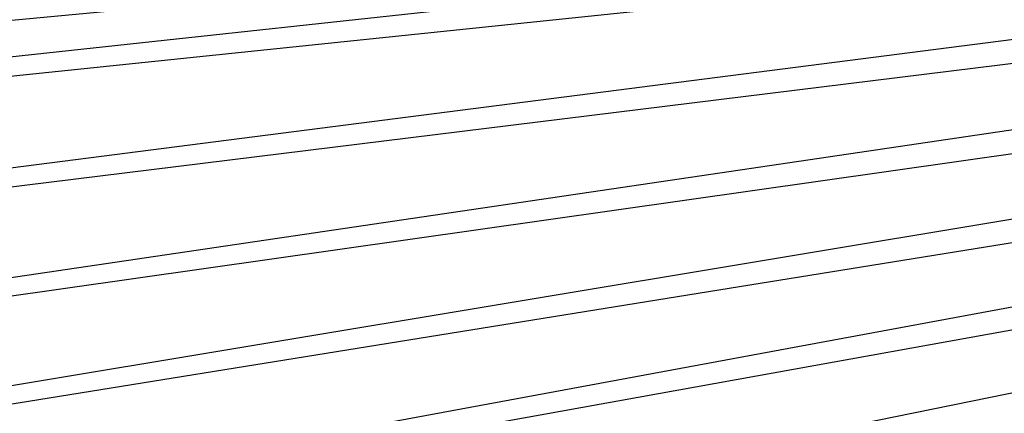
# Model space of a CAD drawing. Extents: x -3050 to 5741, y -1914 to 1914.
# Drawn here: x -538 to 80, y -616 to -369 of the extents above; entities that cross this region are included whole.
import ezdxf

# ---------------------------------------------------------------- set-up
doc = ezdxf.new("R2010")
doc.units = 0

msp = doc.modelspace()

# ---------------------------------------------------------------- linework, layer by layer
at = {"color": 0}
for p, q in [((3050.000004, 0.006763), (-2907.203649, -649.835894)), ((3050.000004, 0.006763), (-2851.778622, -758.422591)), ((3050.000004, 0.006763), (-2787.99085, -862.317368)), ((3050.000004, 0.006763), (-2716.234956, -960.877483)), ((3050.000004, 0.006763), (-2636.954856, -1053.493195)), ((3050.000004, 0.006763), (-2550.641014, -1139.591541)), ((3049.70025, -30.488653, -300), (-2931.670902, -593.991982, -300)), ((3049.70025, -30.488653, -300), (-2907.203649, -649.835894, -300)), ((3049.70025, -30.488653, -300), (-2851.778622, -758.422591, -300)), ((3049.70025, -30.488653, -300), (-2787.99085, -862.317368, -300)), ((3049.70025, -30.488653, -300), (-2716.234956, -960.877483, -300)), ((3049.70025, -30.488653, -300), (-2636.954856, -1053.493195, -300))]:
    msp.add_line(p, q, dxfattribs=at)

doc.saveas('drawing.dxf')
